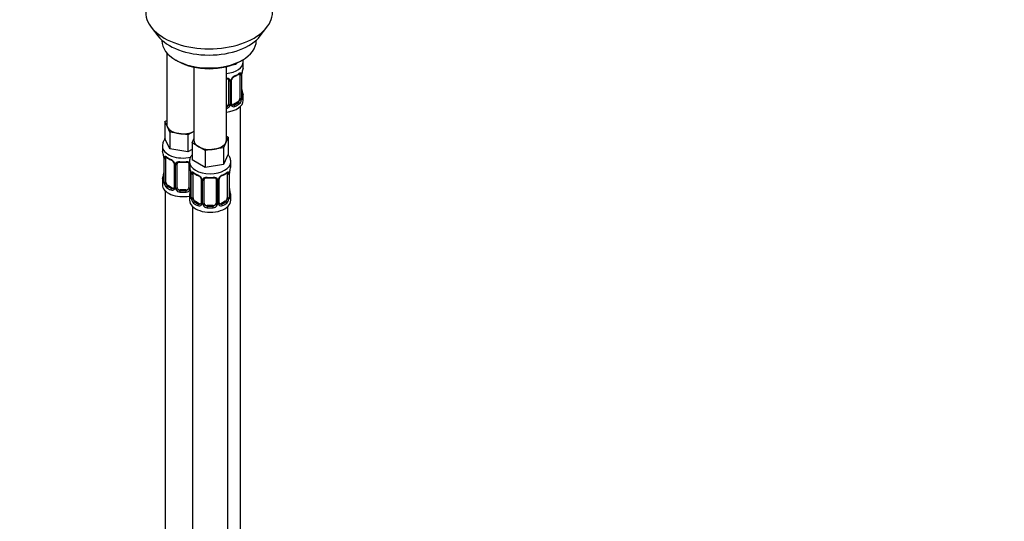
# Model space of a CAD drawing. Units: millimetres. Extents: x 0 to 1474, y 0 to 2754.
# Drawn here: x 1140 to 1474, y 653 to 823 of the extents above; entities that cross this region are included whole.
import ezdxf
from ezdxf import colors
from ezdxf.entities.mleader import LeaderData, LeaderLine
from ezdxf.math import Vec2, Vec3

# ---------------------------------------------------------------- set-up
doc = ezdxf.new("R2010")
doc.units = ezdxf.units.MM
doc.layers.add('DV6_Défaut', color=7, linetype='Continuous')
doc.layers.add('Défaut', color=7, linetype='Continuous')

# ---------------------------------------------------------------- blocks, each defined once
blk = doc.blocks.new('_DOT')
at = {"color": 0}
blk.add_line((0, 0), (-1, 0), dxfattribs=at)
at = {"color": 0, "const_width": 0.333}
blk.add_lwpolyline([(-0.1665, 0, 1), (0.1665, 0, 1)], format="xyb", close=True, dxfattribs=at)
blk = doc.blocks.new('SE5')
at = {"layer": 'DV6_Défaut', "color": 7, "linetype": 'Continuous'}
for p, q in [((1185.08, 820.82), (1187.36, 817.87)), ((1222.05, 817.87), (1224.33, 820.82)), ((1188.7, 816.44), (1188.7, 816.23)), ((1220.7, 816.23), (1220.7, 816.44)), ((1190.36, 812.13), (1190.36, 787.86)), ((1193.39, 809.7), (1194.1, 809.29)), ((1213.79, 808.12), (1212.01, 807.85)), ((1214.02, 808.63), (1213.79, 808.12)), ((1213.79, 808.52), (1213.79, 808.12)), ((1215.31, 809.29), (1216.02, 809.7)), ((1216.3, 807.58), (1216.3, 809.08)), ((1199.56, 807.28), (1199.56, 782.55)), ((1210.56, 782.55), (1210.56, 807.44)), ((1215.1, 804.72), (1215.1, 796.66)), ((1215.71, 804.81), (1215.71, 796.75)), ((1215.82, 796.91), (1215.82, 804.97)), ((1215.85, 796.99), (1215.85, 805.05)), ((1211.3, 802.86), (1211.3, 794.79)), ((1211.84, 802.67), (1211.84, 794.61)), ((1212.11, 794.67), (1212.11, 802.74)), ((1212.35, 794.88), (1212.35, 802.95)), ((1214.39, 795.43), (1212.98, 794.62)), ((1214.39, 795.43), (1214.62, 795.3)), ((1216.3, 796.02), (1216.3, 797.23)), ((1212.98, 794.62), (1213.21, 794.49)), ((1215.3, 569.03), (1215.3, 793.94)), ((1189.73, 788.8), (1190.36, 789.17)), ((1190.55, 787.03), (1189.73, 788.8)), ((1189.73, 788.8), (1189.73, 783.09)), ((1191.37, 785.26), (1190.55, 787.03)), ((1194.44, 784.79), (1191.37, 785.26)), ((1191.37, 785.26), (1191.37, 779.55)), ((1197.51, 784.31), (1194.44, 784.79)), ((1199.56, 785.5), (1197.51, 784.31)), ((1191.37, 779.55), (1189.73, 783.09)), ((1197.51, 784.31), (1197.51, 778.6)), ((1198.92, 781.6), (1199.56, 782.97)), ((1201.17, 780.3), (1198.92, 781.6)), ((1198.92, 781.6), (1198.92, 775.88)), ((1210.37, 781.73), (1209.55, 779.96)), ((1211.19, 783.5), (1210.37, 781.73)), ((1210.56, 783.86), (1211.19, 783.5)), ((1211.19, 783.5), (1211.19, 777.78)), ((1188.86, 780.51), (1188.86, 779.26)), ((1197.51, 778.6), (1191.37, 779.55)), ((1198.92, 779.41), (1197.51, 778.6)), ((1203.41, 779.01), (1201.17, 780.3)), ((1206.48, 779.48), (1203.41, 779.01)), ((1203.41, 779.01), (1203.41, 773.29)), ((1209.55, 779.96), (1206.48, 779.48)), ((1209.55, 779.96), (1209.55, 774.24)), ((1189.32, 776.74), (1189.32, 768.67)), ((1189.34, 776.65), (1189.34, 768.59)), ((1189.46, 768.43), (1189.46, 776.5)), ((1190.07, 768.34), (1190.07, 776.41)), ((1192.81, 774.63), (1192.81, 766.57)), ((1198.06, 775.2), (1198.06, 773.96)), ((1203.41, 773.29), (1198.92, 775.88)), ((1211.19, 777.78), (1209.55, 774.24)), ((1212.06, 773.96), (1212.06, 775.2)), ((1193.05, 774.42), (1193.05, 766.36)), ((1193.32, 766.29), (1193.32, 774.35)), ((1193.86, 766.48), (1193.86, 774.54)), ((1197.86, 774.54), (1197.86, 766.48)), ((1198.41, 772.28), (1198.41, 766.29)), ((1198.51, 771.43), (1198.51, 763.37)), ((1198.54, 771.34), (1198.54, 763.28)), ((1209.55, 774.24), (1203.41, 773.29)), ((1211.58, 763.28), (1211.58, 771.34)), ((1211.61, 763.37), (1211.61, 771.43)), ((1188.86, 768.91), (1188.86, 767.44)), ((1198.65, 763.12), (1198.65, 771.19)), ((1199.26, 763.03), (1199.26, 771.1)), ((1202, 769.32), (1202, 761.26)), ((1202.24, 769.11), (1202.24, 761.05)), ((1202.52, 760.98), (1202.52, 769.05)), ((1203.06, 761.17), (1203.06, 769.23)), ((1207.06, 769.23), (1207.06, 761.17)), ((1207.6, 769.05), (1207.6, 760.98)), ((1207.87, 761.05), (1207.87, 769.11)), ((1208.11, 761.26), (1208.11, 769.32)), ((1210.86, 771.1), (1210.86, 763.03)), ((1211.47, 771.19), (1211.47, 763.12)), ((1189.86, 765.36), (1189.86, 519.23)), ((1190.77, 767.12), (1190.54, 766.99)), ((1192.19, 766.3), (1190.77, 767.12)), ((1192.19, 766.3), (1191.96, 766.17)), ((1194.86, 765.66), (1194.86, 765.47)), ((1196.86, 765.66), (1194.86, 765.66)), ((1196.86, 765.66), (1196.86, 765.47)), ((1198.06, 763.61), (1198.06, 762.14)), ((1199.97, 761.81), (1199.74, 761.68)), ((1201.38, 760.99), (1199.97, 761.81)), ((1210.15, 761.81), (1208.73, 760.99)), ((1210.15, 761.81), (1210.38, 761.68)), ((1212.06, 762.14), (1212.06, 763.61)), ((1199.06, 760.05), (1199.06, 513.92)), ((1201.38, 760.99), (1201.15, 760.86)), ((1204.06, 760.35), (1204.06, 760.17)), ((1206.06, 760.35), (1204.06, 760.35)), ((1206.06, 760.35), (1206.06, 760.17)), ((1208.73, 760.99), (1208.96, 760.86)), ((1211.06, 513.92), (1211.06, 760.05))]:
    blk.add_line(p, q, dxfattribs=at)
for centre, radius, start, end in [((1210.76, 810.37), 6.75, 292.6372, 307.4329), ((1214.61, 804.86), 1.1, 357.6841, 19.526), ((1219.37, 804.93), 3.55, 170.0079, 179.3454), ((1218.14, 805.08), 2.29, 169.3624, 180.5874), ((1230.47, 802.77), 14.86, 163.606, 169.2521), ((1211.06, 802.68), 0.785, 359.1311, 35.0336), ((1213.28, 802.72), 1.16, 151.7186, 178.9861), ((1214.42, 802.02), 2.5, 113.0004, 150.18), ((1212.99, 802.96), 0.633, 148.178, 181.4338), ((1214.07, 802.44), 1.83, 112.9144, 152.2265), ((1218.34, 799.74), 2.49, 179.6827, 190.7603), ((1230.47, 802.04), 14.86, 190.7479, 196.394), ((1212.89, 794.66), 0.779, 178.9659, 214.7127), ((1212.62, 794.83), 0.258, 167.2934, 222.6322), ((1213.36, 796.53), 2.32, 313.1842, 351.2464), ((1212.82, 796.77), 2.89, 348.0493, 359.4931), ((1217.11, 796.86), 1.29, 178.1771, 196.676), ((1216.79, 796.93), 0.942, 176.3818, 194.436), ((1210.13, 794.98), 1.2, 291.0983, 333.3802), ((1210.21, 794.95), 1.72, 281.6099, 329.7127), ((1210.74, 794.62), 1.1, 330.5042, 359.168), ((1213, 794.84), 0.972, 219.7872, 297.134), ((1212.92, 795.16), 0.735, 240.0838, 292.8078), ((1174.69, 774.46), 14.86, 10.7478, 16.3941), ((1186.89, 776.76), 2.42, 359.6188, 10.3913), ((1185.79, 776.61), 3.55, 0.6583, 9.9884), ((1190.56, 776.54), 1.11, 160.4927, 182.2972), ((1194.36, 781.99), 6.67, 232.4788, 247.451), ((1190.75, 773.71), 2.5, 29.8198, 66.9998), ((1191.09, 774.13), 1.83, 27.8371, 67.1365), ((1191.89, 774.4), 1.16, 1.0203, 28.275), ((1194.11, 774.37), 0.785, 144.9712, 180.8641), ((1195.86, 787.03), 11.98, 265.0419, 274.9581), ((1187.03, 771.41), 2.29, 349.3607, 0.5864), ((1183.88, 769.15), 14.86, 10.7478, 16.3941), ((1196.08, 771.45), 2.42, 359.6188, 10.3913), ((1194.98, 771.3), 3.55, 0.6583, 9.9884), ((1199.75, 771.23), 1.11, 160.4927, 182.2972), ((1203.55, 776.68), 6.67, 232.4788, 247.451), ((1206.52, 776.75), 6.75, 292.6372, 307.4329), ((1210.36, 771.23), 1.1, 357.6841, 19.526), ((1215.13, 771.3), 3.55, 170.0079, 179.3454), ((1213.9, 771.46), 2.29, 169.3624, 180.5874), ((1226.23, 769.15), 14.86, 163.606, 169.2521), ((1174.69, 773.72), 14.86, 343.6059, 349.2522), ((1188.32, 768.63), 0.997, 345.8899, 2.9443), ((1188.05, 768.55), 1.29, 343.3385, 1.8084), ((1192.35, 768.46), 2.89, 180.5093, 191.9483), ((1199.94, 768.4), 2.5, 29.8198, 66.9998), ((1200.29, 768.82), 1.83, 27.8371, 67.1365), ((1201.08, 769.09), 1.16, 1.0203, 28.275), ((1203.3, 769.06), 0.785, 144.9712, 180.8641), ((1205.06, 781.72), 11.98, 265.0419, 274.9581), ((1206.81, 769.06), 0.785, 359.1311, 35.0336), ((1209.03, 769.09), 1.16, 151.7186, 178.9861), ((1210.17, 768.4), 2.5, 113.0004, 150.18), ((1208.75, 769.34), 0.633, 148.178, 181.4338), ((1209.83, 768.82), 1.83, 112.9144, 152.2265), ((1191.81, 768.21), 2.32, 188.7542, 226.8152), ((1192.17, 766.52), 0.972, 242.8666, 320.2121), ((1192.24, 766.86), 0.746, 247.8303, 300.0761), ((1192.27, 766.34), 0.779, 325.2937, 1.0277), ((1194.42, 766.31), 1.1, 180.837, 209.4908), ((1194.95, 766.64), 1.72, 210.2871, 265.0453), ((1195.04, 766.67), 1.21, 206.8319, 261.5389), ((1196.69, 766.66), 1.2, 278.249, 333.3802), ((1196.78, 766.64), 1.72, 274.9548, 329.7127), ((1183.88, 768.41), 14.86, 343.6059, 349.2522), ((1197.31, 766.31), 1.1, 330.5042, 359.168), ((1196.22, 766.11), 2.29, 349.3607, 0.5864), ((1214.1, 766.12), 2.49, 179.6827, 190.7603), ((1226.23, 768.41), 14.86, 190.7479, 196.394), ((1197.51, 763.32), 0.997, 345.8899, 2.9443), ((1197.24, 763.24), 1.29, 343.3385, 1.8084), ((1201.54, 763.15), 2.89, 180.5093, 191.9483), ((1201, 762.9), 2.32, 188.7542, 226.8152), ((1208.37, 761.21), 0.258, 167.2934, 222.6322), ((1209.11, 762.9), 2.32, 313.1842, 351.2464), ((1208.57, 763.15), 2.89, 348.0493, 359.4931), ((1212.87, 763.24), 1.29, 178.1771, 196.676), ((1212.55, 763.31), 0.942, 176.3818, 194.436), ((1201.36, 761.21), 0.972, 242.8666, 320.2121), ((1201.43, 761.55), 0.746, 247.8303, 300.0761), ((1201.46, 761.03), 0.779, 325.2937, 1.0277), ((1203.61, 761), 1.1, 180.837, 209.4908), ((1204.15, 761.33), 1.72, 210.2871, 265.0453), ((1204.24, 761.36), 1.21, 206.8319, 261.5389), ((1205.88, 761.36), 1.2, 278.249, 333.3802), ((1205.97, 761.33), 1.72, 274.9548, 329.7127), ((1206.5, 761), 1.1, 330.5042, 359.168), ((1208.65, 761.03), 0.779, 178.9659, 214.7127), ((1208.76, 761.21), 0.972, 219.7872, 297.134), ((1208.68, 761.54), 0.735, 240.0838, 292.8078)]:
    blk.add_arc(centre, radius, start, end, dxfattribs=at)
for centre, major_axis, ratio, start_param, end_param in [((1204.7, 825.89), (-21.5, 0), 0.57735, 0, 3.141593), ((1204.7, 822.35), (19, 0), 0.57735, 3.562127, 5.862651), ((1204.7, 816.23), (16, 0), 0.57735, 3.141593, 6.283185), ((1204.7, 815.41), (-15, 0), 0.57735, 0.785398, 2.356194), ((1209.3, 809.08), (-7, 0), 0.57735, 1.751399, 3.141209), ((1209.3, 807.58), (7, 0), 0.57735, 5.345686, 5.649888), ((1214.62, 805.32), (-0.247, 0.314), 0.658162, 3.141006, 3.838456), ((1214.39, 804.31), (-0.5, -0.866), 0.57735, 2.802707, 2.978785), ((1215.28, 805.32), (-0.373, -0.146), 0.85055, 0.542333, 2.42751), ((1214.39, 804.31), (0.5, 0.866), 0.57735, 5.497787, 5.9443), ((1215.34, 804.9), (-0.4, 0), 0.57735, 0.912181, 2.727841), ((1215.45, 805.05), (-0.4, 0), 0.57735, 2.769946, 3.155639), ((1215.5, 805.62), (-0.395, 0.063), 0.166114, 2.853764, 3.180287), ((1209.3, 807.58), (-7, 0), 0.57735, 2.989492, 3.141593), ((1211.56, 803.35), (0.332, 0.222), 0.641506, 3.147237, 4.695758), ((1211.7, 802.89), (-0.4, 0), 0.57735, 0.126783, 1.942443), ((1211.95, 802.95), (-0.4, 0), 0.57735, 1.984548, 3.15035), ((1212.08, 803.48), (-0.359, 0.176), 0.358003, 2.226125, 3.164318), ((1213.21, 804.51), (-0.156, 0.368), 0.483207, 3.142096, 3.992305), ((1213.21, 804.51), (-0.156, 0.368), 0.483207, 3.118923, 3.142096), ((1215.5, 799.19), (-0.395, -0.063), 0.166114, 2.62932, 3.429422), ((1215.82, 797.81), (-0.387, -0.103), 0.80707, 2.93051, 4.436462), ((1209.3, 797.56), (-6.6, 0), 0.57735, 3.017713, 3.265472), ((1209.3, 796.02), (-7, 0), 0.57735, 1.751399, 3.141593), ((1210.3, 794.79), (1, 0), 0.816497, 5.836672, 6.283185), ((1211.7, 794.82), (0.4, 0), 0.57735, 3.268375, 5.084035), ((1211.95, 794.88), (-0.4, 0), 0.57735, 1.984548, 3.141593), ((1212.08, 794.42), (-0.333, -0.222), 0.670791, 1.631109, 3.169632), ((1209.3, 797.56), (6.6, 0), 0.57735, 5.345686, 5.649888), ((1209.3, 797.23), (7, 0), 0.57735, 5.345686, 5.649888), ((1214.39, 796.25), (0.5, 0.866), 0.57735, 3.926991, 5.051274), ((1214.62, 794.98), (0.247, -0.314), 0.658162, 0.696863, 2.267659), ((1214.39, 796.25), (0.5, 0.866), 0.57735, 5.051274, 5.497787), ((1215.28, 796.27), (0.392, -0.078), 0.178244, 4.04041, 5.925586), ((1215.34, 796.84), (0.4, 0), 0.57735, 4.053773, 5.869434), ((1215.45, 796.99), (-0.4, 0), 0.57735, 2.769946, 3.141593), ((1215.82, 796.65), (0.387, -0.103), 0.80707, 0.211083, 1.781879), ((1215.5, 796.57), (-0.381, -0.123), 0.86268, 2.555043, 3.150791), ((1209.3, 797.23), (-7, 0), 0.57735, 2.989492, 3.293694), ((1210.3, 794.79), (1, 0), 0.816497, 4.972677, 5.836672), ((1211.56, 794.3), (0.355, -0.185), 0.387288, 3.415419, 5.300595), ((1212.98, 795.43), (0.5, 0.866), 0.57735, 3.171894, 3.926991), ((1213.21, 794.16), (0.156, -0.368), 0.483207, 0.850713, 2.421509), ((1195.86, 787.86), (5.5, 0), 0.57735, 3.141593, 3.403392), ((1195.86, 787.86), (-5.5, 0), 0.57735, 0.261799, 1.308997), ((1195.86, 787.86), (5.5, 0), 0.57735, 4.45059, 5.448409), ((1205.06, 782.55), (5.5, 0), 0.57735, 3.141593, 3.926991), ((1205.06, 782.55), (5.5, 0), 0.57735, 4.974188, 6.021386), ((1205.06, 782.55), (-5.5, 0), 0.57735, 2.879793, 3.141593), ((1195.86, 780.51), (-7, 0), 0.57735, 0.001155, 1.957576), ((1195.86, 779.26), (7, 0), 0.57735, 3.141593, 3.293694), ((1205.06, 782.55), (5.5, 0), 0.57735, 3.926991, 4.974188), ((1189.72, 776.74), (0.4, 0), 0.57735, 3.126902, 3.513239), ((1189.82, 776.59), (0.4, 0), 0.57735, 3.555344, 5.371005), ((1189.88, 777.01), (0.373, -0.146), 0.85055, 3.855675, 5.740852), ((1190.77, 776), (-0.5, 0.866), 0.57735, 0.338885, 0.785398), ((1195.86, 779.26), (-7, 0), 0.57735, 0.633297, 0.937499), ((1190.54, 777.01), (0.247, 0.314), 0.658162, 2.44473, 3.14215), ((1191.96, 776.19), (0.156, 0.368), 0.483207, 2.29088, 3.14111), ((1191.96, 776.19), (0.156, 0.368), 0.483207, 3.14111, 3.167387), ((1193.08, 775.16), (0.359, 0.176), 0.358003, 3.119084, 4.05706), ((1193.21, 774.63), (0.4, 0), 0.57735, 3.136121, 4.298637), ((1193.6, 775.03), (-0.332, 0.222), 0.641506, 1.587428, 3.143591), ((1194.86, 774.54), (-1, 0), 0.816497, 6.157788, 6.283185), ((1195.86, 779.26), (-7, 0), 0.57735, 1.418695, 1.722897), ((1194.86, 775.5), (0.035, 0.398), 0.123712, 2.191761, 3.141499), ((1196.86, 775.5), (-0.035, 0.398), 0.123712, 3.14165, 4.091425), ((1196.86, 775.5), (-0.035, 0.398), 0.123712, 3.119152, 3.14165), ((1198.13, 775.03), (0.332, 0.222), 0.641506, 3.147237, 4.111274), ((1205.06, 775.2), (-7, 0), 0.57735, 6.283037, 6.283185), ((1205.06, 775.2), (-7, 0), 0.57735, 0, 3.133907), ((1193.47, 774.57), (0.4, 0), 0.57735, 4.340743, 6.156403), ((1198.26, 774.57), (-0.4, 0), 0.57735, 0.126783, 1.034445), ((1205.06, 773.96), (7, 0), 0.57735, 3.141593, 3.293694), ((1198.91, 771.43), (0.4, 0), 0.57735, 3.126902, 3.513239), ((1199.07, 771.7), (0.373, -0.146), 0.85055, 3.855675, 5.740852), ((1199.97, 770.69), (-0.5, 0.866), 0.57735, 0.338885, 0.785398), ((1205.06, 773.96), (-7, 0), 0.57735, 0.633297, 0.937499), ((1199.74, 771.7), (0.247, 0.314), 0.658162, 2.44473, 3.14215), ((1205.06, 773.96), (7, 0), 0.57735, 5.345686, 5.649888), ((1210.38, 771.7), (-0.247, 0.314), 0.658162, 3.141006, 3.838456), ((1210.15, 770.69), (-0.5, -0.866), 0.57735, 2.802707, 2.978785), ((1211.04, 771.7), (-0.373, -0.146), 0.85055, 0.542333, 2.42751), ((1210.15, 770.69), (0.5, 0.866), 0.57735, 5.497787, 5.9443), ((1211.21, 771.43), (-0.4, 0), 0.57735, 2.769946, 3.155639), ((1211.26, 772), (-0.395, 0.063), 0.166114, 2.853764, 3.180287), ((1205.06, 773.96), (-7, 0), 0.57735, 2.989492, 3.141593), ((1195.86, 768.91), (7, 0), 0.57735, 2.989492, 3.293694), ((1189.34, 769.49), (0.387, -0.103), 0.80707, 1.846723, 3.352676), ((1189.34, 768.34), (-0.387, -0.103), 0.80707, 4.501306, 6.072102), ((1195.86, 769.24), (6.6, 0), 0.57735, 3.017713, 3.265472), ((1189.66, 770.87), (0.395, -0.063), 0.166114, 2.853764, 3.653865), ((1189.66, 768.26), (0.381, -0.123), 0.86268, 3.134224, 3.728142), ((1189.72, 768.67), (0.4, 0), 0.57735, 3.141593, 3.513239), ((1189.82, 768.52), (-0.4, 0), 0.57735, 0.413752, 2.229412), ((1189.88, 767.96), (-0.392, -0.078), 0.178244, 0.357599, 2.242775), ((1190.77, 767.93), (-0.5, 0.866), 0.57735, 0.785398, 1.231911), ((1190.77, 767.93), (0.5, -0.866), 0.57735, 4.373504, 5.497787), ((1199.01, 771.28), (0.4, 0), 0.57735, 3.555344, 5.371005), ((1201.15, 770.88), (0.156, 0.368), 0.483207, 2.29088, 3.167387), ((1202.27, 769.85), (0.359, 0.176), 0.358003, 3.119084, 4.05706), ((1202.4, 769.32), (0.4, 0), 0.57735, 3.136121, 4.298637), ((1202.66, 769.26), (0.4, 0), 0.57735, 4.340743, 6.156403), ((1202.79, 769.73), (-0.332, 0.222), 0.641506, 1.587428, 3.143591), ((1204.06, 769.23), (-1, 0), 0.816497, 6.157788, 6.283185), ((1205.06, 773.96), (-7, 0), 0.57735, 1.418695, 1.722897), ((1204.06, 770.19), (0.035, 0.398), 0.123712, 2.191761, 3.141499), ((1206.06, 770.19), (-0.035, 0.398), 0.123712, 3.14165, 4.091425), ((1206.06, 770.19), (-0.035, 0.398), 0.123712, 3.119152, 3.14165), ((1207.32, 769.73), (0.332, 0.222), 0.641506, 3.147237, 4.695758), ((1207.45, 769.26), (-0.4, 0), 0.57735, 0.126783, 1.942443), ((1207.71, 769.32), (-0.4, 0), 0.57735, 1.984548, 3.15035), ((1207.84, 769.85), (-0.359, 0.176), 0.358003, 2.226125, 3.164318), ((1208.96, 770.88), (-0.156, 0.368), 0.483207, 3.118923, 3.992305), ((1211.1, 771.28), (-0.4, 0), 0.57735, 0.912181, 2.727841), ((1195.86, 767.44), (-7, 0), 0.57735, 0, 1.889355), ((1190.54, 766.66), (-0.247, -0.314), 0.658162, 4.015526, 5.586322), ((1195.86, 768.91), (-7, 0), 0.57735, 0.633297, 0.937499), ((1195.86, 769.24), (-6.6, 0), 0.57735, 0.633297, 0.937499), ((1191.96, 765.84), (-0.156, -0.368), 0.483207, 3.861676, 5.432473), ((1192.19, 767.12), (-0.5, 0.866), 0.57735, 2.356194, 3.141593), ((1193.08, 766.11), (0.333, -0.222), 0.670791, 3.121918, 4.652076), ((1193.21, 766.57), (0.4, 0), 0.57735, 3.141593, 4.298637), ((1193.47, 766.51), (-0.4, 0), 0.57735, 1.19915, 3.01481), ((1193.6, 765.98), (-0.355, -0.185), 0.387288, 0.98259, 2.867767), ((1194.86, 766.48), (1, 0), 0.816497, 3.141593, 3.588106), ((1194.86, 766.48), (-1, 0), 0.816497, 0.446513, 1.570796), ((1194.86, 765.15), (-0.035, -0.398), 0.123712, 3.762557, 5.333353), ((1195.86, 768.91), (7, 0), 0.57735, 4.560288, 4.86449), ((1195.86, 769.24), (-6.6, 0), 0.57735, 1.418695, 1.722897), ((1196.86, 766.48), (1, 0), 0.816497, 4.712389, 5.836672), ((1196.86, 765.15), (0.035, -0.398), 0.123712, 0.949832, 2.520628), ((1196.86, 766.48), (1, 0), 0.816497, 5.836672, 6.283185), ((1198.13, 765.98), (0.355, -0.185), 0.387288, 3.415419, 5.300595), ((1198.26, 766.51), (0.4, 0), 0.57735, 3.268375, 5.084035), ((1198.86, 765.56), (0.395, -0.063), 0.166114, 2.853764, 3.653865), ((1211.26, 765.56), (-0.395, -0.063), 0.166114, 2.62932, 3.429422), ((1205.06, 763.61), (7, 0), 0.57735, 2.989492, 3.293694), ((1205.06, 762.14), (-7, 0), 0.57735, 0, 3.141593), ((1198.53, 764.18), (0.387, -0.103), 0.80707, 1.846723, 3.352676), ((1198.53, 763.03), (-0.387, -0.103), 0.80707, 4.501306, 6.072102), ((1205.06, 763.93), (6.6, 0), 0.57735, 3.017713, 3.265472), ((1198.86, 762.95), (0.381, -0.123), 0.86268, 3.134224, 3.728142), ((1198.91, 763.37), (0.4, 0), 0.57735, 3.141593, 3.513239), ((1199.01, 763.22), (-0.4, 0), 0.57735, 0.413752, 2.229412), ((1199.07, 762.65), (-0.392, -0.078), 0.178244, 0.357599, 2.242775), ((1199.97, 762.63), (-0.5, 0.866), 0.57735, 0.785398, 1.231911), ((1199.97, 762.63), (0.5, -0.866), 0.57735, 4.373504, 5.497787), ((1199.74, 761.35), (-0.247, -0.314), 0.658162, 4.015526, 5.586322), ((1205.06, 763.93), (-6.6, 0), 0.57735, 0.633297, 0.937499), ((1202.4, 761.26), (0.4, 0), 0.57735, 3.141593, 4.298637), ((1207.71, 761.26), (-0.4, 0), 0.57735, 1.984548, 3.141593), ((1205.06, 763.93), (6.6, 0), 0.57735, 5.345686, 5.649888), ((1210.15, 762.63), (0.5, 0.866), 0.57735, 3.926991, 5.051274), ((1210.38, 761.35), (0.247, -0.314), 0.658162, 0.696863, 2.267659), ((1210.15, 762.63), (0.5, 0.866), 0.57735, 5.051274, 5.497787), ((1211.04, 762.65), (0.392, -0.078), 0.178244, 4.04041, 5.925586), ((1211.1, 763.22), (0.4, 0), 0.57735, 4.053773, 5.869434), ((1211.21, 763.37), (-0.4, 0), 0.57735, 2.769946, 3.141593), ((1211.58, 763.03), (0.387, -0.103), 0.80707, 0.211083, 1.781879), ((1211.58, 764.18), (-0.387, -0.103), 0.80707, 2.93051, 4.436462), ((1205.06, 763.93), (-6.6, 0), 0.57735, 3.017713, 3.265472), ((1211.26, 762.95), (-0.381, -0.123), 0.86268, 2.555043, 3.150791), ((1205.06, 763.61), (-7, 0), 0.57735, 2.989492, 3.293694), ((1205.06, 763.61), (-7, 0), 0.57735, 0.633297, 0.937499), ((1201.15, 760.53), (-0.156, -0.368), 0.483207, 3.861676, 5.432473), ((1201.38, 761.81), (-0.5, 0.866), 0.57735, 2.356194, 3.141593), ((1202.27, 760.8), (0.333, -0.222), 0.670791, 3.121918, 4.652076), ((1202.66, 761.2), (-0.4, 0), 0.57735, 1.19915, 3.01481), ((1202.79, 760.68), (-0.355, -0.185), 0.387288, 0.98259, 2.867767), ((1204.06, 761.17), (1, 0), 0.816497, 3.141593, 3.588106), ((1204.06, 761.17), (-1, 0), 0.816497, 0.446513, 1.570796), ((1204.06, 759.84), (-0.035, -0.398), 0.123712, 3.762557, 5.333353), ((1205.06, 763.61), (7, 0), 0.57735, 4.560288, 4.86449), ((1205.06, 763.93), (-6.6, 0), 0.57735, 1.418695, 1.722897), ((1206.06, 761.17), (1, 0), 0.816497, 4.712389, 5.836672), ((1206.06, 759.84), (0.035, -0.398), 0.123712, 0.949832, 2.520628), ((1206.06, 761.17), (1, 0), 0.816497, 5.836672, 6.283185), ((1207.32, 760.68), (0.355, -0.185), 0.387288, 3.415419, 5.300595), ((1207.45, 761.2), (0.4, 0), 0.57735, 3.268375, 5.084035), ((1207.84, 760.8), (-0.333, -0.222), 0.670791, 1.631109, 3.169632), ((1208.73, 761.81), (0.5, 0.866), 0.57735, 3.171894, 3.926991), ((1208.96, 760.53), (0.156, -0.368), 0.483207, 0.850713, 2.421509), ((1205.06, 763.61), (7, 0), 0.57735, 5.345686, 5.649888)]:
    blk.add_ellipse(centre, major_axis=major_axis, ratio=ratio, start_param=start_param, end_param=end_param, dxfattribs=at)
for points in [[(1216.28, 809.08), (1216.27, 809.3), (1216.26, 809.5), (1216.23, 809.69)], [(1211.22, 803.12), (1211.27, 803.08), (1211.29, 803), (1211.28, 802.88)], [(1212.56, 794.54), (1212.51, 794.54), (1212.47, 794.58), (1212.43, 794.66)], [(1193.88, 774.64), (1193.89, 774.73), (1193.91, 774.78), (1193.95, 774.81)], [(1197.79, 774.81), (1197.84, 774.76), (1197.86, 774.68), (1197.85, 774.56)], [(1203.08, 769.33), (1203.08, 769.42), (1203.1, 769.47), (1203.14, 769.5)], [(1206.98, 769.5), (1207.03, 769.46), (1207.05, 769.37), (1207.04, 769.26)], [(1192.74, 766.33), (1192.73, 766.29), (1192.69, 766.26), (1192.6, 766.23)], [(1192.81, 766.57), (1192.8, 766.43), (1192.78, 766.36), (1192.74, 766.34)], [(1202, 761.26), (1201.99, 761.13), (1201.97, 761.05), (1201.93, 761.03)], [(1201.94, 761.03), (1201.93, 760.98), (1201.88, 760.95), (1201.79, 760.92)], [(1208.31, 760.91), (1208.27, 760.91), (1208.22, 760.96), (1208.19, 761.04)]]:
    blk.add_open_spline(points, degree=3, dxfattribs=at)
for points, knots in [([(1214.86, 805), (1214.89, 805.03), (1214.96, 805.09), (1215.04, 805.12), (1215.05, 805.12), (1215.05, 805.12)], [0, 0, 0, 0, 0.256161, 0.733795, 1, 1, 1, 1]), ([(1214.94, 805.19), (1215.03, 805.25), (1215.1, 805.3), (1215.25, 805.38), (1215.32, 805.4), (1215.44, 805.41), (1215.49, 805.4), (1215.58, 805.34), (1215.62, 805.29), (1215.65, 805.23)], [0, 0, 0, 0, 0.25, 0.25, 0.5, 0.5, 0.75, 0.75, 1, 1, 1, 1]), ([(1210.56, 803.59), (1210.63, 803.59), (1210.7, 803.59), (1210.9, 803.57), (1211.03, 803.55), (1211.26, 803.47), (1211.37, 803.42), (1211.56, 803.3), (1211.64, 803.22), (1211.7, 803.13)], [0, 0, 0, 0, 0.146405, 0.146405, 0.430936, 0.430936, 0.715468, 0.715468, 1, 1, 1, 1]), ([(1210.56, 803.42), (1210.65, 803.42), (1210.85, 803.38), (1211.08, 803.28), (1211.21, 803.17), (1211.24, 803.11), (1211.25, 803.09)], [0, 0, 0, 0, 0.249136, 0.588218, 0.928515, 1, 1, 1, 1]), ([(1214.62, 795.3), (1214.67, 795.35), (1214.72, 795.41), (1214.81, 795.55), (1214.85, 795.63), (1214.95, 795.88), (1215, 796.07), (1215.03, 796.27)], [0, 0, 0, 0, 0.25, 0.25, 0.5, 0.5, 1, 1, 1, 1]), ([(1215.89, 796.68), (1215.89, 796.68), (1215.89, 796.68), (1215.88, 796.69), (1215.88, 796.7)], [0, 0, 0, 0, 0.5963006, 1, 1, 1, 1]), ([(1216.22, 796.62), (1216.2, 796.54), (1216.17, 796.47), (1216.12, 796.38), (1216.08, 796.35), (1216.02, 796.33), (1215.99, 796.33), (1215.93, 796.38), (1215.9, 796.43), (1215.88, 796.49)], [0, 0, 0, 0, 0.25, 0.25, 0.5, 0.5, 0.75, 0.75, 1, 1, 1, 1]), ([(1189.88, 783.1), (1189.71, 782.91), (1189.33, 782.38), (1188.93, 781.48), (1188.9, 780.84), (1188.89, 780.5)], [0, 0, 0, 0, 0.2724551, 0.6782847, 1, 1, 1, 1]), ([(1189.52, 776.91), (1189.55, 776.97), (1189.58, 777.02), (1189.67, 777.08), (1189.73, 777.09), (1189.85, 777.08), (1189.91, 777.06), (1190.06, 776.99), (1190.14, 776.94), (1190.22, 776.87)], [0, 0, 0, 0, 0.25, 0.25, 0.5, 0.5, 0.75, 0.75, 1, 1, 1, 1]), ([(1190.12, 776.8), (1190.12, 776.8), (1190.12, 776.8), (1190.18, 776.78), (1190.25, 776.72), (1190.3, 776.69)], [0, 0, 0, 0, 0.123864, 0.580283, 1, 1, 1, 1]), ([(1192.71, 774.98), (1192.73, 774.94), (1192.79, 774.83), (1192.82, 774.7), (1192.81, 774.64), (1192.81, 774.63)], [0, 0, 0, 0, 0.289994, 0.950798, 1, 1, 1, 1]), ([(1193.46, 774.82), (1193.53, 774.9), (1193.61, 774.98), (1193.8, 775.1), (1193.9, 775.15), (1194.14, 775.23), (1194.27, 775.25), (1194.53, 775.28), (1194.67, 775.28), (1194.8, 775.27)], [0, 0, 0, 0, 0.25, 0.25, 0.5, 0.5, 0.75, 0.75, 1, 1, 1, 1]), ([(1193.94, 774.81), (1193.95, 774.83), (1193.99, 774.9), (1194.16, 775.01), (1194.46, 775.11), (1194.69, 775.1), (1194.83, 775.1)], [0, 0, 0, 0, 0.097308, 0.405265, 0.693021, 1, 1, 1, 1]), ([(1196.9, 775.09), (1196.95, 775.1), (1197.11, 775.12), (1197.39, 775.08), (1197.65, 774.97), (1197.78, 774.86), (1197.8, 774.79), (1197.81, 774.78)], [0, 0, 0, 0, 0.104682, 0.381978, 0.66107, 0.941162, 1, 1, 1, 1]), ([(1196.93, 775.27), (1197.06, 775.28), (1197.2, 775.28), (1197.46, 775.25), (1197.59, 775.23), (1197.82, 775.16), (1197.93, 775.1), (1198.04, 775.03), (1198.06, 775.02), (1198.07, 775.01)], [0, 0, 0, 0, 0.315264, 0.315264, 0.630529, 0.630529, 0.945793, 0.945793, 1, 1, 1, 1]), ([(1198.92, 777.62), (1198.92, 777.61), (1198.67, 777.29), (1198.3, 776.63), (1198.03, 775.75), (1198.08, 775.3), (1198.09, 775.2)], [0, 0, 0, 0, 0.005603, 0.45728, 0.892901, 1, 1, 1, 1]), ([(1212.04, 775.15), (1212.05, 775.2), (1212.1, 775.62), (1211.87, 776.48), (1211.48, 777.24), (1211.2, 777.61), (1211.15, 777.67)], [0, 0, 0, 0, 0.053559, 0.490311, 0.914746, 1, 1, 1, 1]), ([(1198.71, 771.6), (1198.74, 771.67), (1198.78, 771.71), (1198.86, 771.77), (1198.92, 771.78), (1199.04, 771.77), (1199.11, 771.75), (1199.25, 771.68), (1199.33, 771.63), (1199.41, 771.56)], [0, 0, 0, 0, 0.25, 0.25, 0.5, 0.5, 0.75, 0.75, 1, 1, 1, 1]), ([(1199.31, 771.49), (1199.31, 771.49), (1199.31, 771.49), (1199.37, 771.48), (1199.45, 771.42), (1199.49, 771.38)], [0, 0, 0, 0, 0.123864, 0.580283, 1, 1, 1, 1]), ([(1210.62, 771.38), (1210.65, 771.4), (1210.72, 771.46), (1210.79, 771.49), (1210.81, 771.49), (1210.81, 771.49)], [0, 0, 0, 0, 0.256161, 0.733795, 1, 1, 1, 1]), ([(1210.7, 771.56), (1210.78, 771.63), (1210.86, 771.68), (1211.01, 771.75), (1211.08, 771.77), (1211.2, 771.78), (1211.25, 771.77), (1211.34, 771.71), (1211.38, 771.67), (1211.4, 771.6)], [0, 0, 0, 0, 0.25, 0.25, 0.5, 0.5, 0.75, 0.75, 1, 1, 1, 1]), ([(1189.29, 768.18), (1189.27, 768.11), (1189.24, 768.07), (1189.18, 768.02), (1189.14, 768.01), (1189.08, 768.03), (1189.05, 768.06), (1188.99, 768.16), (1188.97, 768.22), (1188.95, 768.3)], [0, 0, 0, 0, 0.25, 0.25, 0.5, 0.5, 0.75, 0.75, 1, 1, 1, 1]), ([(1189.29, 768.39), (1189.28, 768.38), (1189.28, 768.36), (1189.28, 768.36), (1189.28, 768.36)], [0, 0, 0, 0, 0.569953, 1, 1, 1, 1]), ([(1190.14, 767.95), (1190.15, 767.85), (1190.17, 767.76), (1190.22, 767.57), (1190.25, 767.48), (1190.35, 767.23), (1190.44, 767.08), (1190.54, 766.99)], [0, 0, 0, 0, 0.25, 0.25, 0.5, 0.5, 1, 1, 1, 1]), ([(1201.91, 769.67), (1201.93, 769.63), (1201.99, 769.52), (1202.01, 769.39), (1202, 769.33), (1202, 769.33)], [0, 0, 0, 0, 0.289994, 0.950798, 1, 1, 1, 1]), ([(1202.66, 769.51), (1202.72, 769.6), (1202.8, 769.67), (1202.99, 769.8), (1203.1, 769.85), (1203.33, 769.92), (1203.46, 769.95), (1203.72, 769.97), (1203.86, 769.97), (1204, 769.96)], [0, 0, 0, 0, 0.25, 0.25, 0.5, 0.5, 0.75, 0.75, 1, 1, 1, 1]), ([(1203.13, 769.5), (1203.14, 769.52), (1203.19, 769.59), (1203.35, 769.7), (1203.66, 769.8), (1203.89, 769.79), (1204.02, 769.79)], [0, 0, 0, 0, 0.097308, 0.405265, 0.693021, 1, 1, 1, 1]), ([(1206.09, 769.78), (1206.14, 769.79), (1206.3, 769.81), (1206.58, 769.77), (1206.84, 769.66), (1206.97, 769.55), (1207, 769.48), (1207, 769.47)], [0, 0, 0, 0, 0.104682, 0.381978, 0.66107, 0.941162, 1, 1, 1, 1]), ([(1206.12, 769.96), (1206.26, 769.97), (1206.39, 769.97), (1206.66, 769.95), (1206.78, 769.92), (1207.02, 769.85), (1207.13, 769.8), (1207.31, 769.67), (1207.39, 769.6), (1207.46, 769.51)], [0, 0, 0, 0, 0.25, 0.25, 0.5, 0.5, 0.75, 0.75, 1, 1, 1, 1]), ([(1198.48, 762.87), (1198.46, 762.81), (1198.43, 762.76), (1198.37, 762.71), (1198.34, 762.7), (1198.27, 762.73), (1198.24, 762.76), (1198.18, 762.85), (1198.16, 762.91), (1198.14, 762.99)], [0, 0, 0, 0, 0.25, 0.25, 0.5, 0.5, 0.75, 0.75, 1, 1, 1, 1]), ([(1198.48, 763.08), (1198.47, 763.07), (1198.47, 763.06), (1198.47, 763.05), (1198.47, 763.05)], [0, 0, 0, 0, 0.569953, 1, 1, 1, 1]), ([(1199.33, 762.64), (1199.34, 762.55), (1199.36, 762.45), (1199.41, 762.26), (1199.44, 762.17), (1199.54, 761.92), (1199.63, 761.77), (1199.74, 761.68)], [0, 0, 0, 0, 0.25, 0.25, 0.5, 0.5, 1, 1, 1, 1]), ([(1210.38, 761.68), (1210.43, 761.73), (1210.48, 761.78), (1210.57, 761.92), (1210.61, 762), (1210.71, 762.26), (1210.76, 762.45), (1210.79, 762.64)], [0, 0, 0, 0, 0.25, 0.25, 0.5, 0.5, 1, 1, 1, 1]), ([(1211.98, 762.99), (1211.96, 762.91), (1211.93, 762.85), (1211.87, 762.76), (1211.84, 762.73), (1211.78, 762.7), (1211.75, 762.71), (1211.68, 762.76), (1211.66, 762.81), (1211.63, 762.87)], [0, 0, 0, 0, 0.25, 0.25, 0.5, 0.5, 0.75, 0.75, 1, 1, 1, 1]), ([(1211.64, 763.05), (1211.65, 763.05), (1211.64, 763.06), (1211.64, 763.07), (1211.64, 763.08)], [0, 0, 0, 0, 0.5963006, 1, 1, 1, 1])]:
    blk.add_open_spline(points, degree=3, knots=knots, dxfattribs=at)

msp = doc.modelspace()

# ---------------------------------------------------------------- block references
at = {"layer": 'Défaut'}
msp.add_blockref('SE5', (0, 0), dxfattribs=at)

# ---------------------------------------------------------------- leaders
at = {"layer": 'Défaut', "color": 7, "linetype": 'Continuous'}
ml = msp.add_multileader_mtext('Standard', dxfattribs=at)
ml.set_content('{\\pxsm0.9;\\fSolid Edge ISO|b1||i0||c0|p34;\\W1.;07/03/2024\\P}', color=256)
ml.set_leader_properties()
ml.set_arrow_properties(name='DOT')
ml.build(insert=Vec2(0, 0))
ml.multileader.update_dxf_attribs({"leader_type": 0, "dogleg_length": 0, "arrow_head_size": 12})
ctx = ml.context
ctx.base_point, ctx.char_height, ctx.arrow_head_size = Vec3(1386.84, 2747.38), 12, 12
notes = []
notes.append((ctx, [(0, (0, 0, 0), (0, 0), (1, 0), 1, [])]))
ctx.mtext.insert = Vec3(1388.84, 2753.38)
for ctx, leaders in notes:
    for number, flags, end, landing, length, lines in leaders:
        leader = LeaderData()
        leader.index, (leader.has_last_leader_line, leader.has_dogleg_vector, leader.attachment_direction) = number, flags
        leader.last_leader_point, leader.dogleg_vector, leader.dogleg_length = Vec3(end), Vec3(landing), length
        for number, points, colour, breaks in lines:
            line = LeaderLine()
            line.index, line.vertices, line.color, line.breaks = number, Vec3.list(points), colors.encode_raw_color(colour), breaks
            leader.lines.append(line)
        ctx.leaders.append(leader)

doc.saveas('drawing.dxf')
